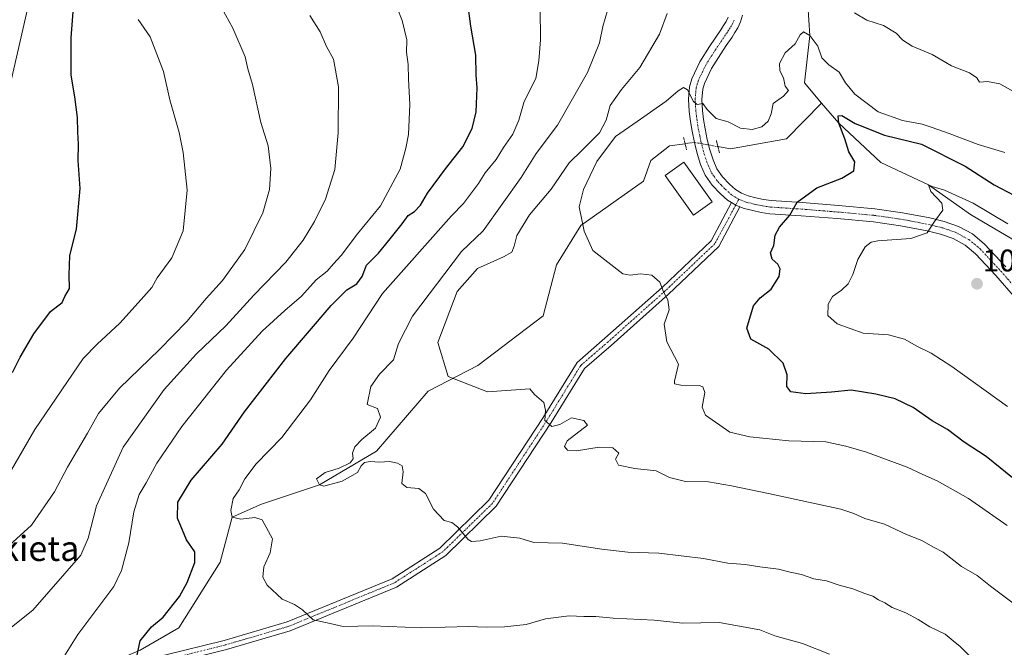
# Model space of a CAD drawing. Units: metres. Extents: x 583445 to 586894, y 4738190 to 4740546.
# Drawn here: x 584297 to 584611, y 4739574 to 4739774 of the extents above; entities that cross this region are included whole.
import ezdxf
from ezdxf.enums import TextEntityAlignment as Align

# ---------------------------------------------------------------- set-up
doc = ezdxf.new("R2010")
doc.units = ezdxf.units.M
doc.header["$MEASUREMENT"] = 0
doc.linetypes.add('TRAZO_Y_PUNTO', pattern=[1, 0.5, -0.25, 0, -0.25])
doc.linetypes.add('TRAZOS2', pattern=[0.375, 0.25, -0.125])
for name, color, linetype, lineweight in [('Carátula', 7, 'Continuous', 5), ('Corriente natural lineal', 142, 'Continuous', 13), ('Corriente natural lineal oculto', 19, 'TRAZO_Y_PUNTO', 13), ('Curva de nivel maestra', 36, 'Continuous', 30), ('Curva de nivel normal', 36, 'Continuous', 0), ('Edificación', 1, 'Continuous', 13), ('Edificación Cxs', 1, 'Continuous', 13), ('Pista no pavimentada', 254, 'Continuous', 13), ('Pista no pavimentada Cxs', 254, 'Continuous', 0), ('Pista pavimentada eje', 135, 'TRAZO_Y_PUNTO', 0), ('Puente lineal', 2, 'TRAZOS2', 0), ('Punto de cota en terreno', 7, 'Continuous', 0), ('Rótulo de punto de cota en terreno', 19, 'Continuous', 0), ('Texto cartográfico', 19, 'Continuous', 0)]:
    doc.layers.add(name, color=color, linetype=linetype, lineweight=lineweight)
doc.styles.add('Arial', font='txt', dxfattribs={"height": 0.2})

# ---------------------------------------------------------------- blocks, each defined once
blk = doc.blocks.new('*U162')
at = {"layer": 'Curva de nivel normal', "color": 36, "linetype": 'Continuous', "lineweight": 0}
blk.add_polyline3d([(584310.35, 4739570.11, 1055), (584315.09, 4739577.79, 1055), (584326.57, 4739593.15, 1055), (584329.07, 4739598.26, 1055), (584331.43, 4739607.12, 1055), (584333, 4739616.97, 1055), (584334.71, 4739622.53, 1055), (584336.94, 4739626.3, 1055), (584340.35, 4739632.57, 1055), (584348.28, 4739644.28, 1055), (584362.54, 4739662.22, 1055), (584373.91, 4739674.67, 1055), (584381.16, 4739681.36, 1055), (584386.56, 4739685.86, 1055), (584391.22, 4739691.06, 1055), (584394.72, 4739693.9, 1055), (584396.7, 4739696.23, 1055), (584399.18, 4739698.9, 1055), (584404.36, 4739705.79, 1055), (584411.8, 4739714.79, 1055), (584417.99, 4739726.46, 1055), (584419.81, 4739733.13, 1055), (584420.64, 4739737.48, 1055), (584421.08, 4739747.13, 1055), (584420.69, 4739755.16, 1055), (584420.62, 4739759.94, 1055), (584420.09, 4739763.84, 1055), (584420.12, 4739767.8, 1055), (584418.63, 4739773.9, 1055), (584413.83, 4739786.18, 1055)], dxfattribs=at)
blk = doc.blocks.new('*U164')
at = {"layer": 'Curva de nivel normal', "color": 36, "linetype": 'Continuous', "lineweight": 0}
blk.add_polyline3d([(584599.8, 4739571.16, 1040), (584596.88, 4739573.98, 1040), (584594.63, 4739575.76, 1040), (584592.11, 4739577.97, 1040), (584587.18, 4739580.22, 1040), (584583.47, 4739582.66, 1040), (584579.53, 4739584.77, 1040), (584575.2, 4739586.45, 1040), (584572.81, 4739587.88, 1040), (584570.78, 4739588.88, 1040), (584568.99, 4739590.09, 1040), (584566.4, 4739590.93, 1040), (584562.57, 4739592.45, 1040), (584558.27, 4739593.55, 1040), (584554.19, 4739594.99, 1040), (584550.13, 4739595.6, 1040), (584546.17, 4739596.98, 1040), (584542.56, 4739597.7, 1040), (584538.84, 4739598.65, 1040), (584532.86, 4739599.43, 1040), (584528.24, 4739600.22, 1040), (584522.68, 4739600.62, 1040), (584514.87, 4739602.1, 1040), (584500.64, 4739603.78, 1040), (584490.75, 4739604.15, 1040), (584482.48, 4739605.08, 1040), (584469.89, 4739607.03, 1040), (584460.74, 4739607.21, 1040), (584456.2, 4739608.64, 1040), (584450.3, 4739609.18, 1040), (584443.53, 4739607.72, 1040), (584440.84, 4739607.54, 1040), (584439.77, 4739608.18, 1040), (584436.39, 4739612.19, 1040), (584434.48, 4739613.56, 1040), (584432.11, 4739614.24, 1040), (584428.63, 4739617.9, 1040), (584426.12, 4739622.87, 1040), (584423.99, 4739624.46, 1040), (584420.11, 4739624.72, 1040), (584418.52, 4739626, 1040), (584418.96, 4739629.74, 1040), (584418.63, 4739631.68, 1040), (584417.18, 4739632.56, 1040), (584414.58, 4739633.08, 1040), (584411.48, 4739632.89, 1040), (584408.44, 4739633.11, 1040), (584406.66, 4739632.78, 1040), (584405.58, 4739631.64, 1040), (584404.44, 4739629.61, 1040), (584399.48, 4739626.83, 1040), (584393.62, 4739625.16, 1040), (584392.31, 4739625.63, 1040), (584391.34, 4739627.5, 1040), (584394.07, 4739629.61, 1040), (584398.5, 4739630.93, 1040), (584402.06, 4739632.62, 1040), (584403.03, 4739633.95, 1040), (584402.84, 4739635.78, 1040), (584403.58, 4739637.78, 1040), (584405.83, 4739640.11, 1040), (584410.13, 4739643.68, 1040), (584411.77, 4739647.21, 1040), (584410.77, 4739649.99, 1040), (584407.52, 4739651.3, 1040), (584408.63, 4739656.99, 1040), (584411.39, 4739660.98, 1040), (584415.93, 4739665.58, 1040), (584417.52, 4739670.79, 1040), (584422, 4739679.46, 1040), (584437.62, 4739700.12, 1040), (584444.59, 4739706.79, 1040), (584456.65, 4739723.79, 1040), (584461.47, 4739731.46, 1040), (584468.26, 4739740.46, 1040), (584477.84, 4739757.38, 1040), (584481.74, 4739766.81, 1040), (584482.73, 4739771.98, 1040), (584484.26, 4739777.17, 1040)], dxfattribs=at)
blk = doc.blocks.new('*U176')
at = {"layer": 'Curva de nivel normal', "color": 36, "linetype": 'Continuous', "lineweight": 0}
blk.add_polyline3d([(584555.14, 4739571.52, 1045), (584546.51, 4739574.92, 1045), (584537.64, 4739577.44, 1045), (584532.93, 4739579.3, 1045), (584519.86, 4739581.68, 1045), (584514.03, 4739581.5, 1045), (584508.24, 4739581.47, 1045), (584499.17, 4739582.38, 1045), (584486.09, 4739583.03, 1045), (584480.5, 4739583.59, 1045), (584476.68, 4739583.54, 1045), (584472.01, 4739583.75, 1045), (584464.48, 4739582.79, 1045), (584458.24, 4739581.06, 1045), (584451.3, 4739580.27, 1045), (584445.54, 4739580.17, 1045), (584440.01, 4739580.35, 1045), (584424.85, 4739579.94, 1045), (584409.18, 4739580.62, 1045), (584399.82, 4739580.37, 1045), (584395.7, 4739581.36, 1045), (584390.29, 4739582.5, 1045), (584386.8, 4739585.71, 1045), (584384.3, 4739587.35, 1045), (584380.3, 4739589.11, 1045), (584375.52, 4739593.6, 1045), (584374.12, 4739596.13, 1045), (584374.53, 4739599.42, 1045), (584376.54, 4739603.89, 1045), (584377.3, 4739608.42, 1045), (584374, 4739614.48, 1045), (584371.6, 4739615.18, 1045), (584367.13, 4739614.67, 1045), (584364.42, 4739615.33, 1045), (584363.9, 4739617.42, 1045), (584364.7, 4739621.3, 1045), (584366.61, 4739624.04, 1045), (584368.44, 4739627.49, 1045), (584372.07, 4739632.38, 1045), (584380.23, 4739640.78, 1045), (584389.42, 4739652.78, 1045), (584395.34, 4739662.12, 1045), (584402.97, 4739672.46, 1045), (584412.36, 4739686.79, 1045), (584434.44, 4739711.56, 1045), (584438.3, 4739715.54, 1045), (584443.02, 4739721.85, 1045), (584445.15, 4739725.32, 1045), (584448.66, 4739729.57, 1045), (584451.02, 4739733.37, 1045), (584454.03, 4739737.68, 1045), (584455.96, 4739742.12, 1045), (584457.66, 4739748.12, 1045), (584461.34, 4739755.44, 1045), (584462.34, 4739761.07, 1045), (584462.82, 4739767.8, 1045), (584462.73, 4739777.8, 1045)], dxfattribs=at)
blk = doc.blocks.new('*U181')
at = {"layer": 'Curva de nivel normal', "color": 36, "linetype": 'Continuous', "lineweight": 0}
for points in [[(584614.64, 4739587.17, 1035), (584606.58, 4739593.26, 1035), (584602.3, 4739596.67, 1035), (584597.32, 4739599.53, 1035), (584591.42, 4739604.16, 1035), (584588.12, 4739605.82, 1035), (584584.67, 4739607.8, 1035), (584579.7, 4739609.8, 1035), (584572.75, 4739613.1, 1035), (584566.48, 4739614.92, 1035), (584562.92, 4739616.43, 1035), (584558.76, 4739617.82, 1035), (584535.69, 4739622.83, 1035), (584523.87, 4739625.31, 1035), (584516.52, 4739626.56, 1035), (584509.16, 4739626.72, 1035), (584504.04, 4739628, 1035), (584499.82, 4739630.06, 1035), (584493.02, 4739630.81, 1035), (584487.74, 4739631.92, 1035), (584486.77, 4739633.78, 1035), (584487.86, 4739635.78, 1035), (584485.92, 4739637.48, 1035), (584481.6, 4739637.66, 1035), (584474.35, 4739636.53, 1035), (584471.42, 4739636.65, 1035), (584470.51, 4739637.9, 1035), (584471.34, 4739639.66, 1035), (584477.89, 4739644.73, 1035), (584476.7, 4739646.17, 1035), (584472.77, 4739647.03, 1035), (584469, 4739644.94, 1035), (584466.52, 4739644.3, 1035), (584464.21, 4739646.13, 1035), (584464.41, 4739649.43, 1035), (584463.9, 4739651.95, 1035), (584460.92, 4739654.5, 1035), (584459.42, 4739656.3, 1035), (584445.96, 4739655.35, 1035), (584433.33, 4739660.21, 1035), (584430.1, 4739671.08, 1035), (584436.28, 4739687.41, 1035), (584442.74, 4739694.69, 1035), (584451.07, 4739698.44, 1035), (584453.65, 4739699.95, 1035), (584454.45, 4739701.9, 1035), (584455.3, 4739705.32, 1035), (584459.29, 4739711.92, 1035), (584466.21, 4739720.12, 1035), (584471.98, 4739728.46, 1035), (584476.29, 4739732.6, 1035), (584481.68, 4739738.04, 1035), (584483.79, 4739742.1, 1035), (584485.12, 4739746.78, 1035), (584488.71, 4739751.95, 1035), (584494.61, 4739758.98, 1035), (584500.84, 4739769.56, 1035), (584503.25, 4739776.13, 1035)], [(584563.09, 4739776.44, 1035), (584567.11, 4739774.07, 1035), (584572.38, 4739772.39, 1035), (584576.47, 4739769.9, 1035), (584578.54, 4739767.64, 1035), (584581.57, 4739765.72, 1035), (584587.92, 4739763.06, 1035), (584594.14, 4739759.5, 1035), (584599.84, 4739757.24, 1035), (584602.18, 4739755.66, 1035), (584603.03, 4739754.2, 1035), (584605.64, 4739754.44, 1035), (584609.54, 4739753.68, 1035), (584614.44, 4739750.91, 1035)]]:
    blk.add_polyline3d(points, dxfattribs=at)
blk = doc.blocks.new('*U183')
at = {"layer": 'Curva de nivel normal', "color": 36, "linetype": 'Continuous', "lineweight": 0}
blk.add_polyline3d([(584291.83, 4739578.47, 1060), (584300.76, 4739585.61, 1060), (584316, 4739603.12, 1060), (584318.44, 4739608.56, 1060), (584321.06, 4739618.91, 1060), (584329.6, 4739637.65, 1060), (584342.64, 4739656.12, 1060), (584352.95, 4739667.51, 1060), (584362.34, 4739676.36, 1060), (584371.31, 4739686.22, 1060), (584381.47, 4739696.8, 1060), (584387.06, 4739703.79, 1060), (584390.69, 4739709.79, 1060), (584394.15, 4739716.92, 1060), (584397.21, 4739726.37, 1060), (584398.28, 4739738.06, 1060), (584398.32, 4739752.78, 1060), (584396.73, 4739761.56, 1060), (584394.5, 4739765.67, 1060), (584392.46, 4739770.28, 1060), (584389.18, 4739775.59, 1060)], dxfattribs=at)
blk = doc.blocks.new('*U184')
at = {"layer": 'Curva de nivel normal', "color": 36, "linetype": 'Continuous', "lineweight": 0}
blk.add_polyline3d([(584295.75, 4739874.23, 1080), (584302.58, 4739856.28, 1080), (584306.72, 4739838.57, 1080), (584306.91, 4739826.09, 1080), (584304.22, 4739806.73, 1080), (584301.26, 4739787.46, 1080), (584293.76, 4739754.83, 1080)], dxfattribs=at)
blk = doc.blocks.new('*U185')
at = {"layer": 'Curva de nivel normal', "color": 36, "linetype": 'Continuous', "lineweight": 0}
blk.add_polyline3d([(584611.9, 4739612.68, 1030), (584599.49, 4739621.22, 1030), (584589.52, 4739626.9, 1030), (584584.95, 4739628.94, 1030), (584579.98, 4739631.32, 1030), (584566.98, 4739636.08, 1030), (584560.33, 4739637.97, 1030), (584553.94, 4739639.4, 1030), (584542.16, 4739639.63, 1030), (584529.75, 4739640.97, 1030), (584523.34, 4739642.48, 1030), (584515.58, 4739647.85, 1030), (584514.44, 4739650.46, 1030), (584515.28, 4739655.12, 1030), (584514.69, 4739656.98, 1030), (584513.54, 4739657.38, 1030), (584507.65, 4739657.49, 1030), (584505.62, 4739657.91, 1030), (584505.62, 4739658.7, 1030), (584506.88, 4739664.12, 1030), (584503.16, 4739671.32, 1030), (584502.32, 4739676.91, 1030), (584503.95, 4739681.49, 1030), (584503.52, 4739684.68, 1030), (584502.1, 4739687.25, 1030), (584500.99, 4739690.32, 1030), (584498.42, 4739692.55, 1030), (584494.74, 4739693.02, 1030), (584491.46, 4739692.58, 1030), (584489.13, 4739693.02, 1030), (584479.58, 4739700.5, 1030), (584476.8, 4739706.68, 1030), (584475.18, 4739714.43, 1030), (584476.6, 4739719.94, 1030), (584480.83, 4739728.94, 1030), (584486.85, 4739736.87, 1030), (584493.7, 4739741.71, 1030), (584503.02, 4739748.14, 1030), (584506.84, 4739751.5, 1030), (584508.51, 4739752.59, 1030), (584509.81, 4739751.79, 1030), (584511.73, 4739748.06, 1030), (584512.92, 4739747.13, 1030), (584514.66, 4739747.47, 1030), (584516.1, 4739745.53, 1030), (584518.98, 4739742.62, 1030), (584522.82, 4739741.53, 1030), (584526.68, 4739739.59, 1030), (584530.49, 4739739.12, 1030), (584533.55, 4739739.98, 1030), (584535.59, 4739741.79, 1030), (584536.48, 4739744.12, 1030), (584537.16, 4739747.46, 1030), (584540.44, 4739749.79, 1030), (584542.02, 4739751.59, 1030), (584541, 4739753, 1030), (584540.47, 4739755.67, 1030), (584539.33, 4739757.85, 1030), (584539.18, 4739760.26, 1030), (584540.99, 4739763.58, 1030), (584544.16, 4739766.45, 1030), (584545.75, 4739769.34, 1030), (584546.83, 4739770.3, 1030), (584548.83, 4739769.12, 1030), (584551.39, 4739765.74, 1030), (584552.73, 4739762.02, 1030), (584554.94, 4739759.75, 1030), (584558.22, 4739757.45, 1030), (584560.2, 4739754.03, 1030), (584563.22, 4739750.45, 1030), (584570.64, 4739744.78, 1030), (584578.5, 4739741.97, 1030), (584584.74, 4739740.88, 1030), (584587.61, 4739739.84, 1030), (584593.34, 4739737.9, 1030), (584602.65, 4739734.32, 1030), (584611.15, 4739731.82, 1030)], dxfattribs=at)
blk = doc.blocks.new('*U186')
at = {"layer": 'Curva de nivel normal', "color": 36, "linetype": 'Continuous', "lineweight": 0}
blk.add_polyline3d([(584612.04, 4739650.62, 1020), (584594.21, 4739663.47, 1020), (584587.59, 4739667.67, 1020), (584583.05, 4739669.94, 1020), (584579.06, 4739672.16, 1020), (584573.97, 4739673.56, 1020), (584565.86, 4739674.03, 1020), (584557.55, 4739677.02, 1020), (584554.61, 4739679.76, 1020), (584554.76, 4739683.38, 1020), (584556.15, 4739685.79, 1020), (584558.97, 4739687.79, 1020), (584561.07, 4739689.87, 1020), (584562.61, 4739692.77, 1020), (584564.16, 4739697.59, 1020), (584566.49, 4739701.69, 1020), (584568.45, 4739703.15, 1020), (584570.53, 4739703.56, 1020), (584581.13, 4739704.29, 1020), (584586.38, 4739706.16, 1020), (584588.63, 4739709.79, 1020), (584591.3, 4739713.32, 1020), (584590.99, 4739715.59, 1020), (584587.49, 4739719.33, 1020), (584586.8, 4739721.4, 1020), (584587.93, 4739720.89, 1020), (584591.85, 4739719.8, 1020), (584601.04, 4739715.63, 1020), (584612.13, 4739709, 1020)], dxfattribs=at)
blk = doc.blocks.new('*U201')
at = {"layer": 'Curva de nivel maestra', "color": 36, "linetype": 'Continuous', "lineweight": 30}
blk.add_polyline3d([(584294.2, 4739661.5, 1075), (584296.64, 4739666.41, 1075), (584301.01, 4739673.84, 1075), (584306.35, 4739680.98, 1075), (584310.05, 4739683.84, 1075), (584310.98, 4739685.79, 1075), (584312.44, 4739688.36, 1075), (584312.29, 4739692.72, 1075), (584312.41, 4739695.69, 1075), (584312.57, 4739698.84, 1075), (584314.64, 4739707.26, 1075), (584315.84, 4739720.31, 1075), (584315.18, 4739729.22, 1075), (584315.28, 4739734.42, 1075), (584315.08, 4739738.26, 1075), (584315.02, 4739742.92, 1075), (584314.18, 4739749.56, 1075), (584312.98, 4739756.45, 1075), (584313.01, 4739768.44, 1075), (584314.67, 4739790.62, 1075)], dxfattribs=at)
blk = doc.blocks.new('*U205')
at = {"layer": 'Curva de nivel maestra', "color": 36, "linetype": 'Continuous', "lineweight": 30}
blk.add_polyline3d([(584334.01, 4739571.25, 1050), (584335, 4739575.83, 1050), (584338.6, 4739580.24, 1050), (584342.3, 4739583.35, 1050), (584347.51, 4739589.91, 1050), (584350.05, 4739594.45, 1050), (584352.48, 4739600.83, 1050), (584352.46, 4739604.21, 1050), (584349.83, 4739608.06, 1050), (584346.88, 4739615, 1050), (584347.04, 4739620.11, 1050), (584351.31, 4739627.11, 1050), (584361.18, 4739638.64, 1050), (584368.37, 4739648.9, 1050), (584381.56, 4739666.01, 1050), (584396.03, 4739682.89, 1050), (584400.96, 4739687.89, 1050), (584404.2, 4739689.86, 1050), (584405.92, 4739692.14, 1050), (584407.32, 4739695.79, 1050), (584411.12, 4739699.67, 1050), (584414.44, 4739703.64, 1050), (584418.67, 4739709, 1050), (584420.59, 4739711.62, 1050), (584422.59, 4739712.96, 1050), (584424.51, 4739714.95, 1050), (584426.81, 4739718.82, 1050), (584432.51, 4739726.58, 1050), (584438.06, 4739733.6, 1050), (584440.99, 4739739.44, 1050), (584442.26, 4739744.79, 1050), (584442.61, 4739752.46, 1050), (584442.27, 4739756.49, 1050), (584442.23, 4739762.83, 1050), (584440.65, 4739772.18, 1050), (584439.67, 4739779.39, 1050)], dxfattribs=at)
blk = doc.blocks.new('*U207')
at = {"layer": 'Curva de nivel maestra', "color": 36, "linetype": 'Continuous', "lineweight": 30}
blk.add_polyline3d([(584615.86, 4739626.07, 1025), (584605.18, 4739634.71, 1025), (584598.14, 4739639.22, 1025), (584592.88, 4739643.35, 1025), (584587.94, 4739646.07, 1025), (584581.84, 4739650.3, 1025), (584576.14, 4739653.06, 1025), (584569.99, 4739654.61, 1025), (584562.01, 4739655.84, 1025), (584555.74, 4739655.26, 1025), (584547.56, 4739654.73, 1025), (584542.75, 4739655.35, 1025), (584541.52, 4739657, 1025), (584541.62, 4739660.77, 1025), (584540.36, 4739664.51, 1025), (584535.76, 4739668.91, 1025), (584530.01, 4739672.19, 1025), (584528.75, 4739675.69, 1025), (584530.84, 4739682.82, 1025), (584532.99, 4739685.34, 1025), (584536.52, 4739688.17, 1025), (584539.02, 4739692.16, 1025), (584539.44, 4739694.6, 1025), (584538.59, 4739696.08, 1025), (584536.82, 4739697.75, 1025), (584536.35, 4739699.77, 1025), (584537.38, 4739702.12, 1025), (584537.79, 4739705.42, 1025), (584539.21, 4739707.98, 1025), (584542.45, 4739711.75, 1025), (584544.79, 4739715.96, 1025), (584551.08, 4739720.47, 1025), (584559.1, 4739723.63, 1025), (584562.89, 4739725.97, 1025), (584563.2, 4739728.84, 1025), (584561.28, 4739731.97, 1025), (584560.02, 4739736.12, 1025), (584558.12, 4739741.12, 1025), (584557.88, 4739743.52, 1025), (584559.08, 4739743.64, 1025), (584563.3, 4739741, 1025), (584572.73, 4739737.32, 1025), (584584.52, 4739734.46, 1025), (584598.44, 4739727.41, 1025), (584607.68, 4739721.46, 1025), (584614.19, 4739718.09, 1025)], dxfattribs=at)
blk = doc.blocks.new('5PATER')
at = {"layer": 'Carátula', "linetype": 'Continuous', "lineweight": 5}
h = blk.add_hatch(color=250, dxfattribs=at)
edge = h.paths.add_edge_path()
edge.add_ellipse((0, 0.01), major_axis=(-1.33, -1.34), ratio=0.999422, start_angle=0, end_angle=360)

msp = doc.modelspace()

# ---------------------------------------------------------------- linework, layer by layer
at = {"layer": 'Corriente natural lineal', "color": 142, "linetype": 'Continuous', "lineweight": 13}
for points in [[(584514.16, 4739814.38, 1034.97), (584524.54, 4739806.95, 1034.21), (584547.9, 4739783.99, 1032.45), (584548.83, 4739769.12, 1030.08), (584547.16, 4739754.03, 1027.18), (584552.64, 4739747.57, 1025.99)], [(584519.52, 4739733.65, 1028.83), (584523.57, 4739732.91, 1028.71), (584541.38, 4739736.11, 1028.94), (584552.64, 4739747.57, 1025.99)], [(584552.64, 4739747.57, 1025.99), (584558.12, 4739741.12, 1025.3), (584571.5, 4739728.63, 1022.37), (584586.8, 4739721.4, 1020.21), (584600.19, 4739712.01, 1019.1), (584613.34, 4739704.2, 1018.86), (584623.7, 4739690.93, 1017.05), (584662.9, 4739641.57, 1011.64), (584671.51, 4739632.14, 1010.8), (584677.25, 4739626.81, 1010.72), (584687.49, 4739620.66, 1010.01), (584697.73, 4739614.92, 1009.43), (584718.72, 4739588.2, 1007.71), (584730.63, 4739569.95, 1006.8), (584736.99, 4739542.29, 1005.09), (584743.48, 4739537.54, 1004.81), (584753.33, 4739521.51, 1003.97), (584759.84, 4739511.51, 1003.37), (584772.22, 4739501.19, 1003.21), (584789.68, 4739488.49, 1001.58), (584794.92, 4739478.33, 1000.61), (584799.05, 4739472.93, 1000.19), (584804.28, 4739466.43, 1000.06)], [(584306.25, 4739560.46, 1055.06), (584334.95, 4739572.76, 1049.79), (584347.36, 4739579.9, 1048.69), (584360.52, 4739600.95, 1048.23), (584364.42, 4739615.33, 1045.09), (584373.75, 4739619.47, 1043.49), (584392.31, 4739625.63, 1040.05), (584410.46, 4739636.34, 1038.92), (584427, 4739655.52, 1035.79), (584442.87, 4739663.79, 1034.5), (584463.71, 4739679.66, 1032.74), (584468.01, 4739695.87, 1032.23), (584475.77, 4739708.44, 1029.91), (584495.79, 4739722.66, 1027.2), (584498.1, 4739729.27, 1028.24), (584504.06, 4739733.9, 1028.51), (584509.03, 4739734.6, 1028.92)]]:
    msp.add_polyline3d(points, dxfattribs=at)
at = {"layer": 'Corriente natural lineal oculto', "color": 19, "linetype": 'TRAZO_Y_PUNTO', "lineweight": 13}
msp.add_polyline3d([(584509.03, 4739734.6, 1028.92), (584512, 4739735.01, 1029.15), (584519.52, 4739733.65, 1028.83)], dxfattribs=at)
at = {"layer": 'Curva de nivel normal', "color": 36, "linetype": 'Continuous', "lineweight": 0}
for points in [[(584359.96, 4739780.06, 1065), (584364.6, 4739771.51, 1065), (584368.52, 4739762.35, 1065), (584369.38, 4739758.54, 1065), (584370.84, 4739753.52, 1065), (584373.53, 4739741.41, 1065), (584375.9, 4739733.91, 1065), (584376.78, 4739726.69, 1065), (584376.26, 4739719.96, 1065), (584374.22, 4739712.51, 1065), (584368.39, 4739700.82, 1065), (584361.34, 4739690.88, 1065), (584356.1, 4739685.12, 1065), (584349.88, 4739677.84, 1065), (584341.2, 4739668.9, 1065), (584328.35, 4739656.53, 1065), (584321.65, 4739648.37, 1065), (584318.13, 4739642.11, 1065), (584311.78, 4739631.27, 1065), (584307.63, 4739623.39, 1065), (584300.29, 4739612.72, 1065), (584291.95, 4739605.19, 1065)], [(584334.33, 4739774.24, 1070), (584338.24, 4739768.75, 1070), (584342.48, 4739757.64, 1070), (584344.46, 4739748.62, 1070), (584347.42, 4739738.2, 1070), (584348.77, 4739731.75, 1070), (584349.99, 4739719.71, 1070), (584348.78, 4739706.81, 1070), (584345.15, 4739698.12, 1070), (584340.38, 4739691.79, 1070), (584338.73, 4739688.64, 1070), (584335.36, 4739684.81, 1070), (584328.5, 4739677.29, 1070), (584321.24, 4739670.59, 1070), (584316.78, 4739665.99, 1070), (584301.32, 4739643.25, 1070), (584293.86, 4739630.41, 1070)]]:
    msp.add_polyline3d(points, dxfattribs=at)
at = {"layer": 'Edificación', "color": 1, "linetype": 'Continuous', "lineweight": 13}
msp.add_polyline3d([(584517.63, 4739716.04, 1028.73), (584511.69, 4739711.81, 1029.17), (584502.65, 4739724.47, 1037.6), (584508.59, 4739728.71, 1031.15), (584517.63, 4739716.04, 1028.73)], dxfattribs=at)
at = {"layer": 'Edificación Cxs', "color": 1, "linetype": 'Continuous', "lineweight": 13}
msp.add_polyline3d([(584517.63, 4739716.04, 1028.73), (584511.69, 4739711.81, 1029.17), (584502.65, 4739724.47, 1037.6), (584508.59, 4739728.71, 1031.15), (584517.63, 4739716.04, 1028.73)], close=True, dxfattribs=at)
at = {"layer": 'Pista no pavimentada', "color": 254, "linetype": 'Continuous', "lineweight": 13}
for points in [[(584527.34, 4739775.62, 1032.66), (584526.75, 4739773.49, 1032.55), (584525.88, 4739771.64, 1032.21), (584524.92, 4739770.07, 1031.94), (584524.02, 4739768.67, 1031.75), (584522.18, 4739765.94, 1031.55), (584520.4, 4739763.31, 1031.23), (584517.46, 4739758.66, 1030.78), (584515.17, 4739753.85, 1030.33), (584514.64, 4739751.98, 1030.22), (584514.36, 4739748.73, 1030.08), (584514.57, 4739745.21, 1029.84), (584514.92, 4739742.28, 1029.61), (584515.4, 4739739.34, 1029.34), (584516.12, 4739735.96, 1029.07), (584516.95, 4739732.64, 1028.84), (584517.94, 4739729.43, 1028.58), (584519.19, 4739726.56, 1028.3), (584520.92, 4739724.06, 1028.05), (584523.23, 4739721.66, 1027.73), (584525.15, 4739719.95, 1027.47), (584527.09, 4739718.74, 1027.24), (584529.16, 4739717.96, 1026.98), (584531.59, 4739717.34, 1026.69), (584534.11, 4739716.81, 1026.37), (584536.56, 4739716.45, 1026.05), (584541.38, 4739716.13, 1025.41), (584546.41, 4739715.81, 1024.69), (584557.99, 4739714.87, 1023.11), (584569.67, 4739713.8, 1022.17), (584578.48, 4739712.55, 1021.7), (584587.23, 4739710.87, 1020.71), (584591.76, 4739709.79, 1019.55), (584596.38, 4739708.15, 1018.84), (584600.85, 4739705.75, 1018.61), (584604.69, 4739702.54, 1018.03), (584611.46, 4739695.3, 1017.27)], [(584523.87, 4739715.76, 1027.43), (584522.61, 4739716.55, 1027.54), (584520.3, 4739718.61, 1027.83), (584517.63, 4739721.37, 1028.13), (584515.48, 4739724.5, 1028.43), (584513.97, 4739727.95, 1028.63), (584512.87, 4739731.51, 1028.87), (584512, 4739735.01, 1029.15), (584511.24, 4739738.55, 1029.41), (584510.73, 4739741.69, 1029.55), (584510.36, 4739744.84, 1029.68), (584510.12, 4739748.78, 1029.87), (584510.46, 4739752.74, 1030.14), (584511.19, 4739755.35, 1030.35), (584513.76, 4739760.71, 1030.85), (584516.86, 4739765.62, 1031.3), (584518.68, 4739768.31, 1031.63), (584520.49, 4739771, 1032.23), (584521.34, 4739772.31, 1032.44), (584522.15, 4739773.65, 1032.59), (584522.77, 4739774.97, 1032.68)], [(584291.16, 4739545.99, 1055.96), (584308.65, 4739556.72, 1054.09), (584330.32, 4739568.76, 1050.41), (584342.81, 4739571.18, 1048.85), (584361.79, 4739575.92, 1046.76), (584381.93, 4739581.84, 1045.5), (584415.47, 4739595.65, 1042.51), (584430.7, 4739605.42, 1040.95), (584446.35, 4739620.68, 1038.48), (584463.71, 4739647.11, 1035.18), (584474.54, 4739664.75, 1033.08), (584483.44, 4739672.44, 1032.04), (584501.67, 4739688.69, 1029.93), (584517.35, 4739703.59, 1027.9), (584523.87, 4739715.76, 1027.43)], [(584523.87, 4739715.76, 1027.43), (584525.18, 4739714.95, 1027.35), (584526.56, 4739714.42, 1027.29)], [(584523.87, 4739715.76, 1027.43), (584525.18, 4739714.95, 1027.35), (584526.56, 4739714.42, 1027.29)], [(584526.56, 4739714.42, 1027.29), (584519.77, 4739701.74, 1027.74), (584503.7, 4739686.48, 1029.82), (584485.42, 4739670.18, 1032.15), (584476.85, 4739662.79, 1033.13), (584466.25, 4739645.5, 1034.83), (584448.68, 4739618.76, 1038.54), (584432.58, 4739603.06, 1040.99), (584416.86, 4739592.98, 1042.75), (584382.93, 4739579.01, 1045.62), (584362.58, 4739573.03, 1046.97), (584343.46, 4739568.25, 1048.77), (584331.35, 4739565.9, 1050.39), (584310.16, 4739554.13, 1053.59), (584292.72, 4739543.43, 1055.53)], [(584614.5, 4739685.27, 1016.31), (584608.31, 4739692.48, 1017.04), (584601.78, 4739699.46, 1018), (584598.47, 4739702.23, 1018.42), (584594.66, 4739704.28, 1018.83), (584590.56, 4739705.73, 1019.32), (584586.34, 4739706.74, 1019.85), (584577.78, 4739708.37, 1021.08), (584569.18, 4739709.6, 1021.9), (584557.63, 4739710.66, 1022.9), (584546.1, 4739711.59, 1024), (584541.1, 4739711.91, 1024.81), (584536.12, 4739712.24, 1025.82), (584533.37, 4739712.64, 1026.28), (584530.63, 4739713.22, 1026.73), (584527.89, 4739713.92, 1027.12), (584526.56, 4739714.42, 1027.29)]]:
    msp.add_polyline3d(points, dxfattribs=at)
at = {"layer": 'Pista no pavimentada Cxs', "color": 254, "linetype": 'Continuous', "lineweight": 0}
for points in [[(584527.34, 4739775.62, 1032.66), (584526.75, 4739773.49, 1032.55), (584525.88, 4739771.64, 1032.21), (584524.92, 4739770.07, 1031.94), (584524.02, 4739768.67, 1031.75), (584522.18, 4739765.94, 1031.55), (584520.4, 4739763.31, 1031.23), (584517.46, 4739758.66, 1030.78), (584515.17, 4739753.85, 1030.33), (584514.64, 4739751.98, 1030.22), (584514.36, 4739748.73, 1030.08), (584514.57, 4739745.21, 1029.84), (584514.92, 4739742.28, 1029.61), (584515.4, 4739739.34, 1029.34), (584516.12, 4739735.96, 1029.07), (584516.95, 4739732.64, 1028.84), (584517.94, 4739729.43, 1028.58), (584519.19, 4739726.56, 1028.3), (584520.92, 4739724.06, 1028.05), (584523.23, 4739721.66, 1027.73), (584525.15, 4739719.95, 1027.47), (584527.09, 4739718.74, 1027.24), (584529.16, 4739717.96, 1026.98), (584531.59, 4739717.34, 1026.69), (584534.11, 4739716.81, 1026.37), (584536.56, 4739716.45, 1026.05), (584541.38, 4739716.13, 1025.41), (584546.41, 4739715.81, 1024.69), (584557.99, 4739714.87, 1023.11), (584569.67, 4739713.8, 1022.17), (584578.48, 4739712.55, 1021.7), (584587.23, 4739710.87, 1020.71), (584591.76, 4739709.79, 1019.55), (584596.38, 4739708.15, 1018.84), (584600.85, 4739705.75, 1018.61), (584604.69, 4739702.54, 1018.03), (584611.46, 4739695.3, 1017.27)], [(584614.5, 4739685.27, 1016.31), (584608.31, 4739692.48, 1017.04), (584601.78, 4739699.46, 1018), (584598.47, 4739702.23, 1018.42), (584594.66, 4739704.28, 1018.83), (584590.56, 4739705.73, 1019.32), (584586.34, 4739706.74, 1019.85), (584577.78, 4739708.37, 1021.08), (584569.18, 4739709.6, 1021.9), (584557.63, 4739710.66, 1022.9), (584546.1, 4739711.59, 1024), (584541.1, 4739711.91, 1024.81), (584536.12, 4739712.24, 1025.82), (584533.37, 4739712.64, 1026.28), (584530.63, 4739713.22, 1026.73), (584527.89, 4739713.92, 1027.12), (584526.56, 4739714.42, 1027.29), (584525.18, 4739714.95, 1027.35), (584523.87, 4739715.76, 1027.43), (584522.61, 4739716.55, 1027.54), (584520.3, 4739718.61, 1027.83), (584517.63, 4739721.37, 1028.13), (584515.48, 4739724.5, 1028.43), (584513.97, 4739727.95, 1028.63), (584512.87, 4739731.51, 1028.87), (584512, 4739735.01, 1029.15), (584511.24, 4739738.55, 1029.41), (584510.73, 4739741.69, 1029.55), (584510.36, 4739744.84, 1029.68), (584510.12, 4739748.78, 1029.87), (584510.46, 4739752.74, 1030.14), (584511.19, 4739755.35, 1030.35), (584513.76, 4739760.71, 1030.85), (584516.86, 4739765.62, 1031.3), (584518.68, 4739768.31, 1031.63), (584520.49, 4739771, 1032.23), (584521.34, 4739772.31, 1032.44), (584522.15, 4739773.65, 1032.59), (584522.77, 4739774.97, 1032.68)], [(584342.81, 4739571.18, 1048.85), (584361.79, 4739575.92, 1046.76), (584381.93, 4739581.84, 1045.5), (584415.47, 4739595.65, 1042.51), (584430.7, 4739605.42, 1040.95), (584446.35, 4739620.68, 1038.48), (584463.71, 4739647.11, 1035.18), (584474.54, 4739664.75, 1033.08), (584483.44, 4739672.44, 1032.04), (584501.67, 4739688.69, 1029.93), (584517.35, 4739703.59, 1027.9), (584523.87, 4739715.76, 1027.43), (584525.18, 4739714.95, 1027.35), (584526.56, 4739714.42, 1027.29), (584526.56, 4739714.42, 1027.29), (584519.77, 4739701.74, 1027.74), (584503.7, 4739686.48, 1029.82), (584485.42, 4739670.18, 1032.15), (584476.85, 4739662.79, 1033.13), (584466.25, 4739645.5, 1034.83), (584448.68, 4739618.76, 1038.54), (584432.58, 4739603.06, 1040.99), (584416.86, 4739592.98, 1042.75), (584382.93, 4739579.01, 1045.62), (584362.58, 4739573.03, 1046.97)]]:
    msp.add_polyline3d(points, dxfattribs=at)
at = {"layer": 'Pista pavimentada eje', "color": 135, "linetype": 'TRAZO_Y_PUNTO', "lineweight": 0}
for points in [[(584526.15, 4739716.83, 1027.32), (584523.88, 4739718.25, 1027.53), (584521.77, 4739720.14, 1027.81), (584520.61, 4739721.34, 1027.94), (584519.28, 4739722.72, 1028.1), (584518.41, 4739723.97, 1028.22), (584517.34, 4739725.53, 1028.38), (584516.58, 4739727.26, 1028.55), (584515.96, 4739728.69, 1028.65), (584514.91, 4739732.08, 1028.86), (584514.48, 4739733.83, 1028.99), (584514.06, 4739735.49, 1029.12), (584513.7, 4739737.18, 1029.25), (584513.32, 4739738.95, 1029.39), (584512.83, 4739741.99, 1029.62), (584512.65, 4739743.45, 1029.73), (584512.47, 4739745.03, 1029.82), (584512.36, 4739746.79, 1029.92), (584512.24, 4739748.76, 1030.02), (584512.55, 4739752.36, 1030.19), (584512.92, 4739753.67, 1030.26), (584513.18, 4739754.6, 1030.34), (584514.47, 4739757.28, 1030.62), (584515.61, 4739759.69, 1030.88), (584518.63, 4739764.47, 1031.3), (584520.43, 4739767.13, 1031.68), (584522.26, 4739769.84, 1032.08), (584522.68, 4739770.49, 1032.15), (584523.13, 4739771.19, 1032.23), (584523.54, 4739771.86, 1032.32), (584524.02, 4739772.65, 1032.44), (584524.76, 4739774.23, 1032.65)], [(584526.15, 4739716.83, 1027.32), (584525.18, 4739714.95, 1027.35), (584518.56, 4739702.67, 1027.83), (584502.68, 4739687.58, 1029.88), (584484.43, 4739671.31, 1032.08), (584475.7, 4739663.77, 1033.08), (584464.98, 4739646.31, 1034.97), (584447.52, 4739619.72, 1038.51), (584431.64, 4739604.24, 1040.93), (584416.16, 4739594.32, 1042.64), (584382.43, 4739580.43, 1045.55), (584362.19, 4739574.47, 1046.87), (584343.14, 4739569.71, 1048.81), (584330.84, 4739567.33, 1050.39), (584309.4, 4739555.42, 1053.82), (584291.94, 4739544.71, 1055.74), (584274.08, 4739533.99, 1058.04), (584251.06, 4739514.55, 1061.39), (584239.55, 4739506.61, 1062.7), (584235.72, 4739502.78, 1063.33)], [(584526.15, 4739716.83, 1027.32), (584528.53, 4739715.94, 1027.05), (584531.11, 4739715.28, 1026.71), (584533.74, 4739714.73, 1026.35), (584536.34, 4739714.35, 1025.98), (584541.24, 4739714.02, 1025.23), (584546.26, 4739713.7, 1024.51), (584552.05, 4739713.23, 1023.76), (584557.81, 4739712.77, 1023.02), (584569.43, 4739711.7, 1022), (584573.83, 4739711.08, 1021.8), (584578.13, 4739710.46, 1021.4), (584582.41, 4739709.65, 1020.78), (584586.79, 4739708.81, 1020.1), (584591.16, 4739707.76, 1019.44), (584593.21, 4739707.04, 1019.15), (584595.52, 4739706.22, 1018.85), (584597.43, 4739705.19, 1018.68), (584599.66, 4739703.99, 1018.57), (584603.24, 4739701, 1018.06), (584609.89, 4739693.89, 1017.12), (584616.12, 4739686.63, 1016.42)]]:
    msp.add_polyline3d(points, dxfattribs=at)
at = {"layer": 'Puente lineal', "color": 2, "linetype": 'TRAZOS2', "lineweight": 0}
for points in [[(584509.51, 4739732.65, 1039), (584508.55, 4739736.54, 1045.51)], [(584519.03, 4739735.59, 1030.07), (584520, 4739731.71, 1028.7)]]:
    msp.add_polyline3d(points, dxfattribs=at)

# ---------------------------------------------------------------- block references
at = {"layer": 'Curva de nivel maestra', "color": 36, "linetype": 'Continuous', "lineweight": 30}
for name in ['*U207', '*U205', '*U201']:
    msp.add_blockref(name, (0, 0), dxfattribs=at)
at = {"layer": 'Curva de nivel normal', "color": 36, "linetype": 'Continuous', "lineweight": 0}
for name in ['*U164', '*U181', '*U185', '*U186', '*U176', '*U183', '*U162', '*U184']:
    msp.add_blockref(name, (0, 0), dxfattribs=at)
at = {"layer": 'Punto de cota en terreno', "linetype": 'Continuous', "lineweight": 0}
msp.add_blockref('5PATER', (584602.26, 4739689.84, 1016.66), dxfattribs=at)

# ---------------------------------------------------------------- texts
at = {"layer": 'Rótulo de punto de cota en terreno', "color": 19, "linetype": 'Continuous', "lineweight": 0, "style": 'Arial'}
msp.add_text('1016,66', height=7, dxfattribs=at).set_placement((584604.02, 4739691.6), align=Align.BOTTOM_LEFT)
at = {"layer": 'Texto cartográfico', "color": 19, "linetype": 'Continuous', "lineweight": 0, "style": 'Arial'}
msp.add_text('Ekiskieta', height=8, dxfattribs=at).set_placement((584292.64, 4739605.31), align=Align.MIDDLE_CENTER)

doc.saveas('drawing.dxf')
